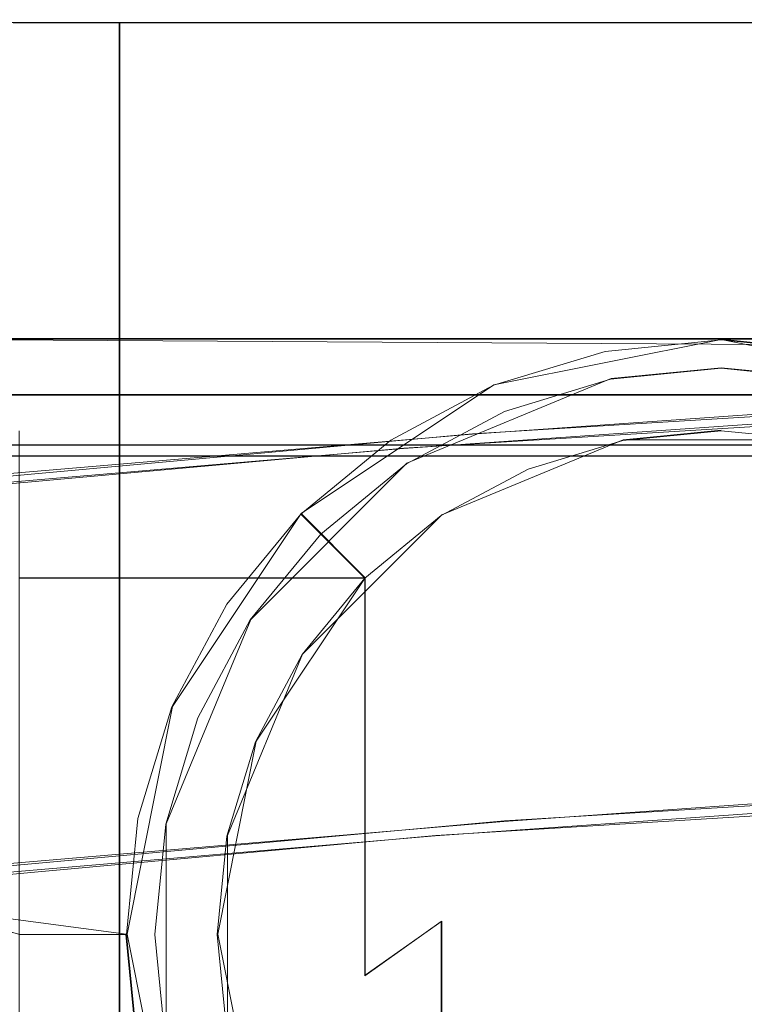
# Model space of a CAD drawing. Extents: x -125 to 125, y -434 to 0.
# Drawn here: x -15 to 1, y -52 to -30 of the extents above; entities that cross this region are included whole.
import ezdxf

# ---------------------------------------------------------------- set-up
doc = ezdxf.new("R2010")
doc.units = 0
doc.header["$LTSCALE"] = 500
doc.header["$MEASUREMENT"] = 0
for name, color, linetype in [('DWXOUTLINES', 7, 'Continuous'), ('FERRO_CHROM', 7, 'Continuous'), ('FERRO_WAZ', 7, 'Continuous')]:
    doc.layers.add(name, color=color, linetype=linetype)

msp = doc.modelspace()

# ---------------------------------------------------------------- linework, layer by layer
at = {"layer": 'DWXOUTLINES', "color": 0, "lineweight": 0}
for p, q in [((-17.16, -30.09, 252.71), (-13.13, -30.09, 258.74)), ((-17.16, -30.09, -261.06), (-13.13, -30.09, -255.03)), ((-13.13, -30.09, -281.32), (-17.16, -30.09, -275.29)), ((-10.32, -30.09, 230.14), (-15.44, -30.09, 235.27)), ((-10.32, -30.09, 261.05), (-13.13, -30.09, 258.74)), ((-13.13, -65.38, 258.74), (-13.13, -30.09, 258.74)), ((-13.13, -65.38, 232.46), (-13.13, -30.09, 232.46)), ((-10.32, -30.09, -252.72), (-13.13, -30.09, -255.03)), ((-13.13, -65.38, -255.03), (-13.13, -30.09, -255.03)), ((-10.32, -30.09, -283.63), (-13.13, -30.09, -281.32)), ((-13.13, -65.38, -281.32), (-13.13, -30.09, -281.32)), ((-10.32, -30.09, 230.14), (-3.62, -30.09, 227.37)), ((-10.32, -30.09, 261.05), (-3.62, -30.09, 263.83)), ((-10.32, -30.09, -283.63), (-3.62, -30.09, -286.4)), ((-10.32, -30.09, -252.72), (-3.62, -30.09, -249.94)), ((-3.62, -30.09, 227.37), (3.63, -30.09, 227.37)), ((-3.62, -30.09, 263.83), (3.63, -30.09, 263.83)), ((-3.62, -30.09, -286.4), (3.63, -30.09, -286.4)), ((-3.62, -30.09, -249.94), (3.63, -30.09, -249.94)), ((117.13, -36.99, -186.96), (-116.86, -36.99, -186.96)), ((117.13, -36.99, -179.96), (-116.86, -36.99, -179.96)), ((-19.7, -36.99, -186.96), (21.17, -37.24, -186.96)), ((-19.7, -36.99, -204.96), (21.17, -37.24, -204.96)), ((-4.96, -38, -541.78), (0, -37.01, -541.78)), ((-4.96, -38, -554.31), (0, -37.01, -554.31)), ((4.97, -38, -554.31), (0, -37.01, -554.31)), ((-5.43, -39.07, -742.15), (20.7, -37.46, -744.67)), ((-6.93, -39.38, -750.5), (20.49, -37.7, -753.15)), ((-2.4, -37.86, -494.99), (0, -37.63, -494.99)), ((0, -37.63, -511.12), (2.41, -37.86, -511.12)), ((-9.17, -40.81, -541.78), (-4.96, -38, -541.78)), ((-4.96, -38, -554.31), (-9.17, -40.81, -554.31)), ((-6.86, -39.71, -494.99), (-2.4, -37.86, -494.99)), ((-24.61, -38.21, -11.77), (18.09, -38.21, -11.77)), ((-24.61, -38.21, 11.78), (18.09, -38.21, 11.78)), ((-28.1, -41.13, -735.75), (-5.43, -39.07, -742.15)), ((-2.14, -39.2, -541.78), (0, -38.99, -541.78)), ((-116.55, -39.31, -179.96), (116.83, -39.31, -179.96)), ((-2.14, -39.2, -494.99), (-6.1, -40.84, -494.99)), ((-2.14, -39.2, -511.12), (-6.1, -40.84, -511.12)), ((-2.14, -39.2, -541.78), (-6.1, -40.84, -541.78)), ((-2.14, -39.2, -494.99), (2.15, -39.2, -494.99)), ((-2.14, -39.2, -511.12), (2.15, -39.2, -511.12)), ((116.8, -39.55, -181.28), (-116.52, -39.55, -181.28)), ((-31.24, -41.59, -743.62), (-6.93, -39.38, -750.5)), ((-6.86, -39.71, -494.99), (-10.27, -43.12, -494.99)), ((-9.17, -40.81, -541.78), (-11.98, -45.02, -541.78)), ((-9.17, -40.81, -554.31), (-11.98, -45.02, -554.31)), ((-9.17, -40.81, -541.78), (-7.77, -42.21, -541.78)), ((-9.17, -40.81, -554.31), (-9.17, -40.81, -541.78)), ((-6.1, -40.84, -494.99), (-9.14, -43.88, -494.99)), ((-6.1, -40.84, -511.12), (-9.14, -43.88, -511.12)), ((-6.1, -40.84, -541.78), (-9.14, -43.88, -541.78)), ((-8.73, -41.25, -494.99), (-7.77, -42.21, -494.99)), ((-8.73, -41.25, -511.12), (-8.73, -41.25, -494.99)), ((-7.77, -42.21, -511.12), (-8.73, -41.25, -511.12)), ((-15.32, -42.21, -534.23), (-7.77, -42.21, -534.23)), ((-15.32, -42.21, -518.67), (-7.77, -42.21, -518.67)), ((-7.77, -42.21, -534.23), (-10.15, -45.78, -536.62)), ((-7.77, -42.21, -518.67), (-10.15, -45.78, -516.29)), ((-7.77, -42.21, -494.99), (-7.77, -42.21, 435)), ((-7.77, -43.39, 445.16), (-7.77, -42.21, 435)), ((-7.77, -42.21, -518.67), (-7.77, -42.21, -511.12)), ((-7.77, -42.21, -541.78), (-7.77, -42.21, -534.23)), ((-12.12, -47.58, -494.99), (-10.27, -43.12, -494.99)), ((-7.77, -46.31, 454.95), (-7.77, -43.39, 445.16)), ((-9.14, -43.88, -494.99), (-10.78, -47.84, -494.99)), ((-9.14, -43.88, -541.78), (-10.78, -47.84, -541.78)), ((-9.14, -43.88, -511.12), (-10.78, -47.84, -511.12)), ((-12.97, -49.99, -541.78), (-11.98, -45.02, -541.78)), ((-11.98, -45.02, -554.31), (-12.97, -49.99, -554.31)), ((-10.99, -49.99, -537.45), (-10.15, -45.78, -536.62)), ((-10.99, -49.99, -515.45), (-10.15, -45.78, -516.29)), ((-4.73, -47.52, -741.96), (21.08, -45.94, -744.45)), ((-6.23, -47.84, -750.3), (20.86, -46.17, -752.93)), ((-7.77, -50.89, 464.1), (-7.77, -46.31, 454.95)), ((-27.19, -49.56, -735.62), (-4.73, -47.52, -741.96)), ((-12.12, -47.58, -494.99), (-12.12, -52.4, -494.99)), ((-30.34, -50.03, -743.48), (-6.23, -47.84, -750.3)), ((-10.78, -47.84, -494.99), (-10.78, -52.14, -494.99)), ((-10.78, -52.14, -541.78), (-10.78, -47.84, -541.78)), ((-10.78, -47.84, -511.12), (-10.78, -52.14, -511.12)), ((-17.5, -49.4, -186.96), (-12.99, -49.99, -186.96)), ((-17.5, -49.4, -204.96), (-12.99, -49.99, -204.96)), ((-6.1, -49.71, 464.78), (-7.77, -50.89, 464.1)), ((-6.1, -55.94, 473.18), (-6.1, -49.71, 464.78)), ((-12.99, -49.99, -186.96), (-12.74, -52.53, -186.96)), ((-12.99, -49.99, -204.96), (-12.74, -52.53, -204.96)), ((-12.99, -49.99, -204.96), (-12.99, -49.99, -186.96)), ((-11.98, -54.96, -541.78), (-12.97, -49.99, -541.78)), ((-12.97, -49.99, -554.31), (-11.98, -54.96, -554.31)), ((-10.99, -49.99, -537.45), (-10.15, -54.2, -536.62)), ((-10.99, -49.99, -515.45), (-10.15, -54.2, -516.29))]:
    msp.add_line(p, q, dxfattribs=at)
at = {"layer": 'FERRO_CHROM', "lineweight": 0}
for points, invisible_edges in [([(-14.433, -29.963, 260.031), (-16.971, -29.963, 256.938), (-16.553, -30.097, 256.659), (-14.077, -30.097, 259.676)], 15), ([(-16.971, -29.963, 234.259), (-14.433, -29.963, 231.166), (-14.077, -30.097, 231.521), (-16.553, -30.097, 234.538)], 15), ([(-14.433, -29.963, -253.75), (-16.971, -29.963, -256.843), (-16.553, -30.097, -257.122), (-14.077, -30.097, -254.105)], 15), ([(-16.971, -29.963, -279.522), (-14.433, -29.963, -282.615), (-14.077, -30.097, -282.26), (-16.553, -30.097, -279.243)], 15), ([(-11.34, -29.963, 262.57), (-14.433, -29.963, 260.031), (-14.077, -30.097, 259.676), (-11.061, -30.097, 262.152)], 15), ([(-14.433, -29.963, 231.166), (-11.34, -29.963, 228.627), (-11.061, -30.097, 229.045), (-14.077, -30.097, 231.521)], 15), ([(-11.34, -29.963, -251.211), (-14.433, -29.963, -253.75), (-14.077, -30.097, -254.105), (-11.061, -30.097, -251.629)], 15), ([(-14.433, -29.963, -282.615), (-11.34, -29.963, -285.153), (-11.061, -30.097, -284.736), (-14.077, -30.097, -282.26)], 15), ([(-7.811, -29.963, 264.456), (-11.34, -29.963, 262.57), (-11.061, -30.097, 262.152), (-7.619, -30.097, 263.992)], 15), ([(-11.34, -29.963, 228.627), (-7.811, -29.963, 226.741), (-7.619, -30.097, 227.206), (-11.061, -30.097, 229.045)], 15), ([(-7.811, -29.963, -249.325), (-11.34, -29.963, -251.211), (-11.061, -30.097, -251.629), (-7.619, -30.097, -249.789)], 15), ([(-11.34, -29.963, -285.153), (-7.811, -29.963, -287.039), (-7.619, -30.097, -286.575), (-11.061, -30.097, -284.736)], 15), ([(-3.982, -29.963, 265.617), (-7.811, -29.963, 264.456), (-7.619, -30.097, 263.992), (-3.884, -30.097, 265.125)], 15), ([(-7.811, -29.963, 226.741), (-3.982, -29.963, 225.58), (-3.884, -30.097, 226.073), (-7.619, -30.097, 227.206)], 15), ([(-3.982, -29.963, -248.163), (-7.811, -29.963, -249.325), (-7.619, -30.097, -249.789), (-3.884, -30.097, -248.656)], 15), ([(-7.811, -29.963, -287.039), (-3.982, -29.963, -288.201), (-3.884, -30.097, -287.708), (-7.619, -30.097, -286.575)], 15), ([(0, -29.963, 266.01), (-3.982, -29.963, 265.617), (-3.884, -30.097, 265.125), (0, -30.097, 265.507)], 15), ([(-3.982, -29.963, 225.58), (0, -29.963, 225.188), (0, -30.097, 225.69), (-3.884, -30.097, 226.073)], 15), ([(0, -29.963, -247.771), (-3.982, -29.963, -248.163), (-3.884, -30.097, -248.656), (0, -30.097, -248.274)], 15), ([(-3.982, -29.963, -288.201), (0, -29.963, -288.593), (0, -30.097, -288.091), (-3.884, -30.097, -287.708)], 15), ([(0, -29.963, 225.188), (3.982, -29.963, 225.58), (3.884, -30.097, 226.073), (0, -30.097, 225.69)], 15), ([(3.982, -29.963, 265.617), (0, -29.963, 266.01), (0, -30.097, 265.507), (3.884, -30.097, 265.125)], 15), ([(0, -29.963, -288.593), (3.982, -29.963, -288.201), (3.884, -30.097, -287.708), (0, -30.097, -288.091)], 15), ([(3.982, -29.963, -248.163), (0, -29.963, -247.771), (0, -30.097, -248.274), (3.884, -30.097, -248.656)], 15), ([(-15.454, -30.097, 255.925), (-13.143, -30.097, 258.741), (-14.077, -30.097, 259.676), (-16.553, -30.097, 256.659)], 14), ([(-13.143, -30.097, 232.456), (-15.454, -30.097, 235.272), (-16.553, -30.097, 234.538), (-14.077, -30.097, 231.521)], 14), ([(-15.454, -30.097, -257.856), (-13.143, -30.097, -255.039), (-14.077, -30.097, -254.105), (-16.553, -30.097, -257.122)], 14), ([(-13.143, -30.097, -281.325), (-15.454, -30.097, -278.509), (-16.553, -30.097, -279.243), (-14.077, -30.097, -282.26)], 14), ([(-15.454, -30.097, 235.272), (-13.143, -30.097, 232.456), (-13.143, -65.389, 232.456), (-15.454, -65.389, 235.272)], 13), ([(-13.143, -30.097, 258.741), (-15.454, -30.097, 255.925), (-15.454, -65.389, 255.925), (-13.143, -65.389, 258.741)], 15), ([(-15.454, -30.097, -278.509), (-13.143, -30.097, -281.325), (-13.143, -65.389, -281.325), (-15.454, -65.389, -278.509)], 13), ([(-13.143, -30.097, -255.039), (-15.454, -30.097, -257.856), (-15.454, -65.389, -257.856), (-13.143, -65.389, -255.039)], 15), ([(-10.326, -30.097, 230.144), (-13.143, -30.097, 232.456), (-14.077, -30.097, 231.521), (-11.061, -30.097, 229.045)], 14), ([(-13.143, -30.097, 258.741), (-10.326, -30.097, 261.053), (-11.061, -30.097, 262.152), (-14.077, -30.097, 259.676)], 14), ([(-10.326, -30.097, -283.637), (-13.143, -30.097, -281.325), (-14.077, -30.097, -282.26), (-11.061, -30.097, -284.736)], 14), ([(-13.143, -30.097, -255.039), (-10.326, -30.097, -252.728), (-11.061, -30.097, -251.629), (-14.077, -30.097, -254.105)], 14), ([(-13.143, -30.097, 232.456), (-10.326, -30.097, 230.144), (-10.326, -65.389, 230.144), (-13.143, -65.389, 232.456)], 15), ([(-10.326, -30.097, 261.053), (-13.143, -30.097, 258.741), (-13.143, -65.389, 258.741), (-10.326, -65.389, 261.053)], 13), ([(-13.143, -30.097, -281.325), (-10.326, -30.097, -283.637), (-10.326, -65.389, -283.637), (-13.143, -65.389, -281.325)], 15), ([(-10.326, -30.097, -252.728), (-13.143, -30.097, -255.039), (-13.143, -65.389, -255.039), (-10.326, -65.389, -252.728)], 13), ([(-7.113, -30.097, 228.427), (-10.326, -30.097, 230.144), (-11.061, -30.097, 229.045), (-7.619, -30.097, 227.206)], 14), ([(-10.326, -30.097, 261.053), (-7.113, -30.097, 262.771), (-7.619, -30.097, 263.992), (-11.061, -30.097, 262.152)], 14), ([(-7.113, -30.097, -285.354), (-10.326, -30.097, -283.637), (-11.061, -30.097, -284.736), (-7.619, -30.097, -286.575)], 14), ([(-10.326, -30.097, -252.728), (-7.113, -30.097, -251.01), (-7.619, -30.097, -249.789), (-11.061, -30.097, -251.629)], 14), ([(-10.326, -30.097, 230.144), (-7.113, -30.097, 228.427), (-7.113, -65.389, 228.427), (-10.326, -65.389, 230.144)], 15), ([(-7.113, -30.097, 262.771), (-10.326, -30.097, 261.053), (-10.326, -65.389, 261.053), (-7.113, -65.389, 262.771)], 15), ([(-10.326, -30.097, -283.637), (-7.113, -30.097, -285.354), (-7.113, -65.389, -285.354), (-10.326, -65.389, -283.637)], 15), ([(-7.113, -30.097, -251.01), (-10.326, -30.097, -252.728), (-10.326, -65.389, -252.728), (-7.113, -65.389, -251.01)], 15), ([(-3.626, -30.097, 227.369), (-7.113, -30.097, 228.427), (-7.619, -30.097, 227.206), (-3.884, -30.097, 226.073)], 14), ([(-7.113, -30.097, 262.771), (-3.626, -30.097, 263.828), (-3.884, -30.097, 265.125), (-7.619, -30.097, 263.992)], 14), ([(-3.626, -30.097, -286.412), (-7.113, -30.097, -285.354), (-7.619, -30.097, -286.575), (-3.884, -30.097, -287.708)], 14), ([(-7.113, -30.097, -251.01), (-3.626, -30.097, -249.952), (-3.884, -30.097, -248.656), (-7.619, -30.097, -249.789)], 14), ([(-7.113, -30.097, 228.427), (-3.626, -30.097, 227.369), (-3.626, -65.389, 227.369), (-7.113, -65.389, 228.427)], 15), ([(-3.626, -30.097, 263.828), (-7.113, -30.097, 262.771), (-7.113, -65.389, 262.771), (-3.626, -65.389, 263.828)], 15), ([(-7.113, -30.097, -285.354), (-3.626, -30.097, -286.412), (-3.626, -65.389, -286.412), (-7.113, -65.389, -285.354)], 15), ([(-3.626, -30.097, -249.952), (-7.113, -30.097, -251.01), (-7.113, -65.389, -251.01), (-3.626, -65.389, -249.952)], 15), ([(0, -30.097, 227.012), (-3.626, -30.097, 227.369), (-3.884, -30.097, 226.073), (0, -30.097, 225.69)], 14), ([(-3.626, -30.097, 263.828), (0, -30.097, 264.185), (0, -30.097, 265.507), (-3.884, -30.097, 265.125)], 14), ([(0, -30.097, -286.769), (-3.626, -30.097, -286.412), (-3.884, -30.097, -287.708), (0, -30.097, -288.091)], 14), ([(-3.626, -30.097, -249.952), (0, -30.097, -249.595), (0, -30.097, -248.274), (-3.884, -30.097, -248.656)], 14), ([(-3.626, -30.097, 227.369), (0, -30.097, 227.012), (0, -65.389, 227.012), (-3.626, -65.389, 227.369)], 15), ([(0, -30.097, 264.185), (-3.626, -30.097, 263.828), (-3.626, -65.389, 263.828), (0, -65.389, 264.185)], 15), ([(-3.626, -30.097, -286.412), (0, -30.097, -286.769), (0, -65.389, -286.769), (-3.626, -65.389, -286.412)], 15), ([(0, -30.097, -249.595), (-3.626, -30.097, -249.952), (-3.626, -65.389, -249.952), (0, -65.389, -249.595)], 15), ([(3.626, -30.097, 227.369), (0, -30.097, 227.012), (0, -30.097, 225.69), (3.884, -30.097, 226.073)], 14), ([(0, -30.097, 264.185), (3.626, -30.097, 263.828), (3.884, -30.097, 265.125), (0, -30.097, 265.507)], 14), ([(0, -30.097, 227.012), (3.626, -30.097, 227.369), (3.626, -65.389, 227.369), (0, -65.389, 227.012)], 15), ([(3.626, -30.097, 263.828), (0, -30.097, 264.185), (0, -65.389, 264.185), (3.626, -65.389, 263.828)], 15), ([(3.626, -30.097, -286.412), (0, -30.097, -286.769), (0, -30.097, -288.091), (3.884, -30.097, -287.708)], 14), ([(0, -30.097, -249.595), (3.626, -30.097, -249.952), (3.884, -30.097, -248.656), (0, -30.097, -248.274)], 14), ([(0, -30.097, -286.769), (3.626, -30.097, -286.412), (3.626, -65.389, -286.412), (0, -65.389, -286.769)], 15), ([(3.626, -30.097, -249.952), (0, -30.097, -249.595), (0, -65.389, -249.595), (3.626, -65.389, -249.952)], 15), ([(-24.624, -33.346, 0), (18.093, -33.346, 0), (18.093, -33.666, -3.249), (-24.624, -33.666, -3.249)], 5), ([(-24.624, -33.666, 3.249), (18.093, -33.666, 3.249), (18.093, -33.346, 0), (-24.624, -33.346, 0)], 5), ([(-24.624, -33.666, -3.249), (18.093, -33.666, -3.249), (18.093, -34.613, -6.373), (-24.624, -34.613, -6.373)], 5), ([(-24.624, -34.613, 6.373), (18.093, -34.613, 6.373), (18.093, -33.666, 3.249), (-24.624, -33.666, 3.249)], 5), ([(-24.624, -34.613, -6.373), (18.093, -34.613, -6.373), (18.093, -36.152, -9.253), (-24.624, -36.152, -9.253)], 5), ([(-24.624, -36.152, 9.253), (18.093, -36.152, 9.253), (18.093, -34.613, 6.373), (-24.624, -34.613, 6.373)], 5), ([(-24.624, -36.152, -9.253), (18.093, -36.152, -9.253), (18.093, -38.224, -11.776), (-24.624, -38.224, -11.777)], 1), ([(-24.624, -38.224, 11.776), (18.093, -38.224, 11.776), (18.093, -36.152, 9.253), (-24.624, -36.152, 9.253)], 5), ([(125.133, -45.005, -186.967), (-124.867, -124.005, -186.967), (-116.867, -37.005, -186.967), (125.133, -45.005, -186.967)], 15), ([(-116.867, -37.005, -186.967), (-116.867, -37.005, -179.967), (117.133, -37.005, -179.967), (117.133, -37.005, -186.967)], 5), ([(121.133, -38.076, -186.967), (-116.867, -37.005, -186.967), (117.133, -37.005, -186.967), (121.133, -38.076, -186.967)], 15), ([(125.133, -45.005, -186.967), (-116.867, -37.005, -186.967), (121.133, -38.076, -186.967), (125.133, -45.005, -186.967)], 15), ([(-116.562, -39.318, -179.967), (116.829, -39.318, -179.967), (117.133, -37.005, -179.967), (-116.867, -37.005, -179.967)], 14), ([(0, -37.005, -204.971), (-2.535, -37.254, -204.971), (-19.707, -37.578, -204.971), (-19.707, -37.005, -204.971)], 3), ([(-2.535, -37.254, -186.967), (0, -37.005, -186.967), (-19.707, -37.005, -186.967), (-19.707, -37.578, -186.967)], 13), ([(0, -37.005, -186.967), (0, -37.005, -204.971), (-19.707, -37.005, -204.971), (-19.707, -37.005, -186.967)], 15), ([(-4.973, -37.994, -186.967), (0, -37.005, -186.967), (-2.535, -37.254, -186.967), (-4.973, -37.994, -186.967)], 15), ([(-4.973, -37.994, -186.967), (4.973, -37.994, -186.967), (0, -37.005, -186.967), (-4.973, -37.994, -186.967)], 15), ([(2.535, -37.254, -204.971), (-2.535, -37.254, -204.971), (0, -37.005, -204.971), (2.535, -37.254, -204.971)], 15), ([(-2.146, -39.211, -541.792), (0, -39, -541.792), (0, -37.019, -541.792), (-2.532, -37.268, -541.792)], 11), ([(2.533, -37.268, -554.316), (-2.532, -37.268, -554.316), (0, -37.019, -554.316), (2.533, -37.268, -554.316)], 9), ([(-2.532, -37.268, -541.792), (0, -37.019, -541.792), (0, -37.019, -554.316), (-2.532, -37.268, -554.316)], 15), ([(0, -37.005, -204.971), (0, -37.005, -186.967), (2.535, -37.254, -186.967), (2.535, -37.254, -204.971)], 5), ([(0, -37.005, -186.967), (4.973, -37.994, -186.967), (2.535, -37.254, -186.967), (0, -37.005, -186.967)], 15), ([(0, -39, -541.792), (2.146, -39.211, -541.792), (2.533, -37.268, -541.792), (0, -37.019, -541.792)], 15), ([(0, -37.019, -541.792), (2.533, -37.268, -541.792), (2.533, -37.268, -554.316), (0, -37.019, -554.316)], 15), ([(-4.973, -37.994, -186.967), (-2.535, -37.254, -186.967), (-19.707, -37.578, -186.967), (-19.707, -38.028, -186.967)], 11), ([(-2.535, -37.254, -204.971), (-4.973, -37.994, -204.971), (-19.707, -38.028, -204.971), (-19.707, -37.578, -204.971)], 15), ([(-2.535, -37.254, -204.971), (-12.746, -52.535, -204.971), (-10.805, -42.78, -204.971), (-2.535, -37.254, -204.971)], 15), ([(-2.535, -37.254, -204.971), (2.535, -62.746, -204.971), (-12.746, -52.535, -204.971), (-2.535, -37.254, -204.971)], 15), ([(-2.532, -37.268, -554.316), (-12.732, -52.533, -554.316), (-10.793, -42.788, -554.316), (-2.532, -37.268, -554.316)], 15), ([(-2.532, -37.268, -554.316), (2.533, -62.732, -554.316), (-12.732, -52.533, -554.316), (-2.532, -37.268, -554.316)], 15), ([(-2.535, -37.254, -204.971), (-10.805, -42.78, -204.971), (-7.22, -39.195, -204.971), (-2.535, -37.254, -204.971)], 15), ([(-2.532, -37.268, -554.316), (-10.793, -42.788, -554.316), (-7.212, -39.206, -554.316), (-2.532, -37.268, -554.316)], 15), ([(-2.535, -37.254, -204.971), (-7.22, -39.195, -204.971), (-4.973, -37.994, -204.971), (-2.535, -37.254, -204.971)], 15), ([(-2.532, -37.268, -554.316), (-7.212, -39.206, -554.316), (-4.968, -38.007, -554.316), (-2.532, -37.268, -554.316)], 9), ([(-4.209, -39.837, -541.792), (-2.146, -39.211, -541.792), (-2.532, -37.268, -541.792), (-4.968, -38.007, -541.792)], 11), ([(-4.968, -38.007, -541.792), (-2.532, -37.268, -541.792), (-2.532, -37.268, -554.316), (-4.968, -38.007, -554.316)], 15), ([(7.22, -39.195, -204.971), (-2.535, -37.254, -204.971), (2.535, -37.254, -204.971), (7.22, -39.195, -204.971)], 15), ([(12.746, -47.465, -204.971), (-2.535, -37.254, -204.971), (7.22, -39.195, -204.971), (12.746, -47.465, -204.971)], 15), ([(2.535, -62.746, -204.971), (-2.535, -37.254, -204.971), (12.746, -47.465, -204.971), (2.535, -62.746, -204.971)], 15), ([(7.212, -39.206, -554.316), (-2.532, -37.268, -554.316), (2.533, -37.268, -554.316), (7.212, -39.206, -554.316)], 15), ([(12.732, -47.467, -554.316), (-2.532, -37.268, -554.316), (7.212, -39.206, -554.316), (12.732, -47.467, -554.316)], 15), ([(2.533, -62.732, -554.316), (-2.532, -37.268, -554.316), (12.732, -47.467, -554.316), (2.533, -62.732, -554.316)], 15), ([(-2.146, -39.211, -495), (0, -39, -495), (0, -37.637, -495), (-2.412, -37.875, -495)], 11), ([(-2.412, -37.875, -495), (0, -37.637, -495), (0, -37.637, -511.134), (-2.412, -37.875, -511.134)], 15), ([(0, -39, -511.134), (-2.146, -39.211, -511.134), (-2.412, -37.875, -511.134), (0, -37.637, -511.134)], 14), ([(0, -39, -495), (2.146, -39.211, -495), (2.412, -37.875, -495), (0, -37.637, -495)], 15), ([(0, -37.637, -495), (2.412, -37.875, -495), (2.412, -37.875, -511.134), (0, -37.637, -511.134)], 11), ([(2.146, -39.211, -511.134), (0, -39, -511.134), (0, -37.637, -511.134), (2.412, -37.875, -511.134)], 14), ([(-4.973, -37.994, -204.971), (-7.22, -39.195, -204.971), (-19.707, -38.758, -204.971), (-19.707, -38.028, -204.971)], 15), ([(-7.22, -39.195, -186.967), (-4.973, -37.994, -186.967), (-19.707, -38.028, -186.967), (-19.707, -38.758, -186.967)], 15), ([(-12.006, -45.027, -186.967), (-4.973, -37.994, -186.967), (-9.189, -40.811, -186.967), (-12.006, -45.027, -186.967)], 15), ([(-12.006, -45.027, -186.967), (4.973, -37.994, -186.967), (-4.973, -37.994, -186.967), (-12.006, -45.027, -186.967)], 15), ([(-4.973, -62.006, -186.967), (4.973, -37.994, -186.967), (-12.006, -45.027, -186.967), (-4.973, -62.006, -186.967)], 15), ([(-9.189, -40.811, -186.967), (-4.973, -37.994, -186.967), (-7.22, -39.195, -186.967), (-9.189, -40.811, -186.967)], 15), ([(-6.111, -40.854, -541.792), (-4.209, -39.837, -541.792), (-4.968, -38.007, -541.792), (-7.212, -39.206, -541.792)], 11), ([(-7.212, -39.206, -541.792), (-4.968, -38.007, -541.792), (-4.968, -38.007, -554.316), (-7.212, -39.206, -554.316)], 15), ([(4.973, -37.994, -186.967), (-4.973, -62.006, -186.967), (12.006, -54.973, -186.967), (4.973, -37.994, -186.967)], 15), ([(-4.21, -39.837, -495), (-2.146, -39.211, -495), (-2.412, -37.875, -495), (-4.731, -38.578, -495)], 11), ([(-4.731, -38.578, -495), (-2.412, -37.875, -495), (-2.412, -37.875, -511.134), (-4.731, -38.578, -511.134)], 15), ([(-2.146, -39.211, -511.134), (-4.209, -39.837, -511.134), (-4.731, -38.578, -511.134), (-2.412, -37.875, -511.134)], 14), ([(-24.624, -38.224, -11.777), (18.093, -38.224, -11.776), (18.093, -40.747, -13.848), (-24.624, -40.747, -13.848)], 5), ([(-24.624, -40.747, 13.848), (18.093, -40.747, 13.848), (18.093, -38.224, 11.776), (-24.624, -38.224, 11.776)], 1), ([(-6.111, -40.854, -495), (-4.21, -39.837, -495), (-4.731, -38.578, -495), (-6.868, -39.721, -495)], 11), ([(-6.868, -39.721, -495), (-4.731, -38.578, -495), (-4.731, -38.578, -511.134), (-6.868, -39.721, -511.134)], 15), ([(-4.209, -39.837, -511.134), (-6.111, -40.854, -511.134), (-6.868, -39.721, -511.134), (-4.731, -38.578, -511.134)], 14), ([(-9.189, -40.811, -186.967), (-7.22, -39.195, -186.967), (-19.707, -38.758, -186.967), (-19.707, -39.74, -186.967)], 11), ([(-7.22, -39.195, -204.971), (-9.189, -40.811, -204.971), (-19.707, -39.74, -204.971), (-19.707, -38.758, -204.971)], 11), ([(0, -39, -526.463), (-2.146, -39.211, -528.609), (-15.329, -39.211, -528.609), (-15.329, -39, -526.463)], 15), ([(-2.146, -39.211, -524.317), (0, -39, -526.463), (-15.329, -39, -526.463), (-15.329, -39.211, -524.317)], 11), ([(-2.146, -39.211, -495), (-2.146, -39.211, 435), (0, -39, 435), (0, -39, -495)], 7), ([(0, -39, 435), (-2.146, -39.211, 435), (-2.146, -40.434, 445.679), (0, -40.226, 445.716)], 15), ([(-2.146, -39.211, -528.609), (0, -39, -526.463), (0, -39, -541.792), (-2.146, -39.211, -541.792)], 11), ([(-2.146, -39.211, -511.134), (0, -39, -511.134), (0, -39, -526.463), (-2.146, -39.211, -524.317)], 15), ([(0, -39, -495), (0, -39, 435), (2.146, -39.211, 435), (2.146, -39.211, -495)], 7), ([(2.146, -39.211, 435), (0, -39, 435), (0, -40.226, 445.716), (2.146, -40.434, 445.679)], 15), ([(0, -39, -526.463), (2.146, -39.211, -528.609), (2.146, -39.211, -541.792), (0, -39, -541.792)], 15), ([(0, -39, -511.134), (2.146, -39.211, -511.134), (2.146, -39.211, -524.317), (0, -39, -526.463)], 15), ([(15.329, -39.211, -524.317), (15.329, -39, -526.463), (0, -39, -526.463), (2.146, -39.211, -524.317)], 15), ([(15.329, -39, -526.463), (15.329, -39.211, -528.609), (2.146, -39.211, -528.609), (0, -39, -526.463)], 14), ([(116.829, -39.318, -179.967), (-116.562, -39.318, -179.967), (-116.562, -39.318, -180.393), (116.829, -39.318, -180.393)], 15), ([(116.829, -39.318, -180.393), (-116.562, -39.318, -180.393), (-116.531, -39.557, -181.285), (116.797, -39.557, -181.285)], 11), ([(-2.146, -39.211, -528.609), (-4.21, -39.837, -530.672), (-15.329, -39.837, -530.672), (-15.329, -39.211, -528.609)], 15), ([(-4.21, -39.837, -522.253), (-2.146, -39.211, -524.317), (-15.329, -39.211, -524.317), (-15.329, -39.837, -522.253)], 11), ([(-7.22, -39.195, -204.971), (-10.805, -42.78, -204.971), (-9.189, -40.811, -204.971), (-7.22, -39.195, -204.971)], 15), ([(-7.212, -39.206, -554.316), (-10.793, -42.788, -554.316), (-9.179, -40.821, -554.316), (-7.212, -39.206, -554.316)], 9), ([(-7.778, -42.222, -541.792), (-6.111, -40.854, -541.792), (-7.212, -39.206, -541.792), (-9.179, -40.821, -541.792)], 3), ([(-9.179, -40.821, -541.792), (-7.212, -39.206, -541.792), (-7.212, -39.206, -554.316), (-9.179, -40.821, -554.316)], 15), ([(-4.21, -39.837, -495), (-4.21, -39.837, 435), (-2.146, -39.211, 435), (-2.146, -39.211, -495)], 7), ([(-2.146, -39.211, 435), (-4.21, -39.837, 435), (-4.21, -41.051, 445.571), (-2.146, -40.434, 445.679)], 15), ([(-4.21, -39.837, -530.672), (-2.146, -39.211, -528.609), (-2.146, -39.211, -541.792), (-4.209, -39.837, -541.792)], 11), ([(-4.209, -39.837, -511.134), (-2.146, -39.211, -511.134), (-2.146, -39.211, -524.317), (-4.21, -39.837, -522.253)], 15), ([(116.797, -39.557, -181.285), (-116.531, -39.557, -181.285), (-116.445, -40.21, -181.939), (116.711, -40.21, -181.939)], 15), ([(-9.189, -40.811, -204.971), (-10.805, -42.78, -204.971), (-19.707, -40.938, -204.971), (-19.707, -39.74, -204.971)], 15), ([(-10.805, -42.78, -186.967), (-9.189, -40.811, -186.967), (-19.707, -39.74, -186.967), (-19.707, -40.938, -186.967)], 15), ([(-7.778, -42.222, -495), (-6.111, -40.854, -495), (-6.868, -39.721, -495), (-8.742, -41.258, -495)], 11), ([(-8.742, -41.258, -495), (-6.868, -39.721, -495), (-6.868, -39.721, -511.134), (-8.742, -41.258, -511.134)], 7), ([(-6.111, -40.854, -511.134), (-7.778, -42.222, -511.134), (-8.742, -41.258, -511.134), (-6.868, -39.721, -511.134)], 14), ([(-4.21, -39.837, -530.672), (-6.111, -40.854, -532.574), (-15.329, -40.854, -532.574), (-15.329, -39.837, -530.672)], 15), ([(-6.111, -40.854, -520.351), (-4.21, -39.837, -522.253), (-15.329, -39.837, -522.253), (-15.329, -40.854, -520.351)], 11), ([(-6.111, -40.854, -495), (-6.111, -40.854, 435), (-4.21, -39.837, 435), (-4.21, -39.837, -495)], 7), ([(-4.21, -39.837, 435), (-6.111, -40.854, 435), (-6.111, -42.052, 445.394), (-4.21, -41.051, 445.571)], 15), ([(-6.111, -40.854, -532.574), (-4.21, -39.837, -530.672), (-4.209, -39.837, -541.792), (-6.111, -40.854, -541.792)], 11), ([(-6.111, -40.854, -511.134), (-4.209, -39.837, -511.134), (-4.21, -39.837, -522.253), (-6.111, -40.854, -520.351)], 15), ([(116.711, -40.21, -181.939), (-116.445, -40.21, -181.939), (-116.327, -41.102, -182.178), (116.594, -41.102, -182.178)], 15), ([(0, -40.226, 445.716), (-2.146, -40.434, 445.679), (-2.146, -43.493, 455.984), (0, -43.295, 456.057)], 15), ([(2.146, -40.434, 445.679), (0, -40.226, 445.716), (0, -43.295, 456.057), (2.146, -43.493, 455.984)], 15), ([(-2.146, -40.434, 445.679), (-4.21, -41.051, 445.571), (-4.21, -44.082, 455.77), (-2.146, -43.493, 455.984)], 15), ([(-24.624, -40.747, -13.848), (18.093, -40.747, -13.848), (18.093, -43.627, -15.387), (-24.624, -43.627, -15.387)], 5), ([(-24.624, -43.627, 15.387), (18.093, -43.627, 15.387), (18.093, -40.747, 13.848), (-24.624, -40.747, 13.848)], 5), ([(-12.006, -45.027, -186.967), (-9.189, -40.811, -186.967), (-10.805, -42.78, -186.967), (-12.006, -45.027, -186.967)], 15), ([(-9.146, -43.889, -541.792), (-7.778, -42.222, -541.792), (-9.179, -40.821, -541.792), (-10.793, -42.788, -541.792)], 11), ([(-10.793, -42.788, -541.792), (-9.179, -40.821, -541.792), (-9.179, -40.821, -554.316), (-10.793, -42.788, -554.316)], 13), ([(-12.006, -45.027, -186.967), (-10.805, -42.78, -186.967), (-19.707, -40.938, -186.967), (-19.707, -42.304, -186.967)], 11), ([(-10.805, -42.78, -204.971), (-12.006, -45.027, -204.971), (-19.707, -42.304, -204.971), (-19.707, -40.938, -204.971)], 11), ([(-7.778, -42.222, -518.684), (-6.111, -40.854, -520.351), (-15.329, -40.854, -520.351), (-15.329, -42.222, -518.684)], 11), ([(-6.111, -40.854, -532.574), (-7.778, -42.222, -534.241), (-15.329, -42.222, -534.241), (-15.329, -40.854, -532.574)], 13), ([(-7.778, -42.222, -495), (-7.778, -42.222, 435), (-6.111, -40.854, 435), (-6.111, -40.854, -495)], 7), ([(-6.111, -40.854, 435), (-7.778, -42.222, 435), (-7.778, -43.399, 445.157), (-6.111, -42.052, 445.394)], 15), ([(-7.778, -42.222, -534.241), (-6.111, -40.854, -532.574), (-6.111, -40.854, -541.792), (-7.778, -42.222, -541.792)], 11), ([(-7.778, -42.222, -511.134), (-6.111, -40.854, -511.134), (-6.111, -40.854, -520.351), (-7.778, -42.222, -518.684)], 15), ([(-4.21, -41.051, 445.571), (-6.111, -42.052, 445.394), (-6.111, -45.037, 455.423), (-4.21, -44.082, 455.77)], 15), ([(-120.769, -45.544, -182.178), (116.594, -41.102, -182.178), (-118.746, -41.75, -182.178), (-120.769, -45.544, -182.178)], 15), ([(-120.769, -45.544, -182.178), (121.035, -123.465, -182.178), (116.594, -41.102, -182.178), (-120.769, -45.544, -182.178)], 15), ([(-118.746, -41.75, -182.178), (116.594, -41.102, -182.178), (-116.327, -41.102, -182.178), (-118.746, -41.75, -182.178)], 15), ([(-9.146, -43.889, -495), (-7.778, -42.222, -495), (-8.742, -41.258, -495), (-10.279, -43.132, -495)], 9), ([(-10.279, -43.132, -495), (-8.742, -41.258, -495), (-8.742, -41.258, -511.134), (-10.279, -43.132, -511.134)], 15), ([(-7.778, -42.222, -511.134), (-9.146, -43.889, -511.134), (-10.279, -43.132, -511.134), (-8.742, -41.258, -511.134)], 6), ([(-6.111, -42.052, 445.394), (-7.778, -43.399, 445.157), (-7.778, -46.322, 454.955), (-6.111, -45.037, 455.423)], 15), ([(-12.746, -47.465, -186.967), (-12.006, -45.027, -186.967), (-19.707, -42.304, -186.967), (-19.707, -43.786, -186.967)], 11), ([(-12.006, -45.027, -204.971), (-12.746, -47.465, -204.971), (-19.707, -43.786, -204.971), (-19.707, -42.304, -204.971)], 15), ([(-9.146, -43.889, -517.316), (-7.778, -42.222, -518.684), (-15.329, -42.222, -518.684), (-15.329, -43.889, -517.316)], 8), ([(-7.778, -42.222, -534.241), (-9.146, -43.889, -535.609), (-15.329, -43.889, -535.609), (-15.329, -42.222, -534.241)], 15), ([(-9.146, -43.889, -495), (-9.146, -43.889, 435), (-7.778, -42.222, 435), (-7.778, -42.222, -495)], 3), ([(-7.778, -42.222, 435), (-9.146, -43.889, 435), (-9.146, -45.041, 444.867), (-7.778, -43.399, 445.157)], 7), ([(-9.146, -43.889, -535.609), (-7.778, -42.222, -534.241), (-7.778, -42.222, -541.792), (-9.146, -43.889, -541.792)], 8), ([(-9.146, -43.889, -511.134), (-7.778, -42.222, -511.134), (-7.778, -42.222, -518.684), (-9.146, -43.889, -517.316)], 13), ([(-10.805, -42.78, -204.971), (-12.746, -47.465, -204.971), (-12.006, -45.027, -204.971), (-10.805, -42.78, -204.971)], 15), ([(-10.805, -42.78, -204.971), (-12.746, -52.535, -204.971), (-12.746, -47.465, -204.971), (-10.805, -42.78, -204.971)], 15), ([(-10.793, -42.788, -554.316), (-12.732, -47.467, -554.316), (-11.993, -45.032, -554.316), (-10.793, -42.788, -554.316)], 9), ([(-10.793, -42.788, -554.316), (-12.732, -52.533, -554.316), (-12.732, -47.467, -554.316), (-10.793, -42.788, -554.316)], 15), ([(-10.163, -45.79, -541.792), (-9.146, -43.889, -541.792), (-10.793, -42.788, -541.792), (-11.993, -45.032, -541.792)], 11), ([(-11.993, -45.032, -541.792), (-10.793, -42.788, -541.792), (-10.793, -42.788, -554.316), (-11.993, -45.032, -554.316)], 15), ([(-10.163, -45.79, -495), (-9.146, -43.889, -495), (-10.279, -43.132, -495), (-11.422, -45.269, -495)], 11), ([(-11.422, -45.269, -495), (-10.279, -43.132, -495), (-10.279, -43.132, -511.134), (-11.422, -45.269, -511.134)], 15), ([(-9.146, -43.889, -511.134), (-10.163, -45.79, -511.134), (-11.422, -45.269, -511.134), (-10.279, -43.132, -511.134)], 14), ([(-7.778, -43.399, 445.157), (-9.146, -45.041, 444.867), (-9.146, -47.889, 454.385), (-7.778, -46.322, 454.955)], 7), ([(0, -43.295, 456.057), (-2.146, -43.493, 455.984), (-2.146, -48.295, 465.602), (0, -48.112, 465.707)], 15), ([(2.146, -43.493, 455.984), (0, -43.295, 456.057), (0, -48.112, 465.707), (2.146, -48.295, 465.602)], 15), ([(-24.624, -43.627, -15.387), (18.093, -43.627, -15.387), (18.093, -46.751, -16.334), (-24.624, -46.751, -16.334)], 5), ([(-24.624, -46.751, 16.334), (18.093, -46.751, 16.334), (18.093, -43.627, 15.387), (-24.624, -43.627, 15.387)], 5), ([(-2.146, -43.493, 455.984), (-4.21, -44.082, 455.77), (-4.21, -48.837, 465.289), (-2.146, -48.295, 465.602)], 15), ([(-12.995, -50, -204.971), (-19.707, -43.786, -204.971), (-12.746, -47.465, -204.971), (-12.995, -50, -204.971)], 15), ([(-12.995, -50, -204.971), (-19.707, -45.604, -204.971), (-19.707, -43.786, -204.971), (-12.995, -50, -204.971)], 13), ([(-19.707, -45.604, -186.967), (-12.746, -47.465, -186.967), (-19.707, -43.786, -186.967), (-19.707, -45.604, -186.967)], 11), ([(-10.163, -45.79, -516.3), (-9.146, -43.889, -517.316), (-15.329, -43.889, -517.316), (-15.329, -45.79, -516.3)], 10), ([(-9.146, -43.889, -535.609), (-10.163, -45.79, -536.625), (-15.329, -45.79, -536.625), (-15.329, -43.889, -535.609)], 15), ([(-10.163, -45.79, -495), (-10.163, -45.79, 435), (-9.146, -43.889, 435), (-9.146, -43.889, -495)], 7), ([(-9.146, -43.889, 435), (-10.163, -45.79, 435), (-10.163, -46.914, 444.537), (-9.146, -45.041, 444.867)], 15), ([(-10.163, -45.79, -536.625), (-9.146, -43.889, -535.609), (-9.146, -43.889, -541.792), (-10.163, -45.79, -541.792)], 10), ([(-10.163, -45.79, -511.134), (-9.146, -43.889, -511.134), (-9.146, -43.889, -517.316), (-10.163, -45.79, -516.3)], 15), ([(-4.21, -44.082, 455.77), (-6.111, -45.037, 455.423), (-6.111, -49.718, 464.78), (-4.21, -48.837, 465.289)], 15), ([(-124.867, -124.005, -186.967), (125.133, -45.005, -186.967), (117.133, -132.005, -186.967), (-124.867, -124.005, -186.967)], 15), ([(-12.995, -50, -186.967), (-12.006, -45.027, -186.967), (-12.746, -47.465, -186.967), (-12.995, -50, -186.967)], 15), ([(-12.006, -54.973, -186.967), (-12.006, -45.027, -186.967), (-12.995, -50, -186.967), (-12.006, -54.973, -186.967)], 15), ([(-10.789, -47.854, -541.792), (-10.163, -45.79, -541.792), (-11.993, -45.032, -541.792), (-12.732, -47.467, -541.792)], 11), ([(-12.732, -47.467, -541.792), (-11.993, -45.032, -541.792), (-11.993, -45.032, -554.316), (-12.732, -47.467, -554.316)], 15), ([(-4.973, -62.006, -186.967), (-12.006, -45.027, -186.967), (-12.006, -54.973, -186.967), (-4.973, -62.006, -186.967)], 15), ([(-9.146, -45.041, 444.867), (-10.163, -46.914, 444.537), (-10.163, -49.676, 453.734), (-9.146, -47.889, 454.385)], 15), ([(-6.111, -45.037, 455.423), (-7.778, -46.322, 454.955), (-7.778, -50.902, 464.096), (-6.111, -49.718, 464.78)], 11), ([(-10.789, -47.854, -495), (-10.163, -45.79, -495), (-11.422, -45.269, -495), (-12.125, -47.588, -495)], 11), ([(-12.125, -47.588, -495), (-11.422, -45.269, -495), (-11.422, -45.269, -511.134), (-12.125, -47.588, -511.134)], 15), ([(-10.163, -45.79, -511.134), (-10.789, -47.854, -511.134), (-12.125, -47.588, -511.134), (-11.422, -45.269, -511.134)], 14), ([(121.035, -123.465, -182.178), (-120.769, -45.544, -182.178), (-116.327, -127.907, -182.178), (121.035, -123.465, -182.178)], 15), ([(-19.707, -45.604, -204.971), (-12.995, -50, -204.971), (-17.508, -49.411, -204.971), (-19.707, -45.604, -204.971)], 15), ([(-17.508, -49.411, -186.967), (-12.746, -47.465, -186.967), (-19.707, -45.604, -186.967), (-17.508, -49.411, -186.967)], 15), ([(-10.789, -47.854, -515.674), (-10.163, -45.79, -516.3), (-15.329, -45.79, -516.3), (-15.329, -47.854, -515.674)], 10), ([(-10.163, -45.79, -536.625), (-10.789, -47.854, -537.251), (-15.329, -47.854, -537.251), (-15.329, -45.79, -536.625)], 11), ([(-10.789, -47.854, -495), (-10.789, -47.854, 435), (-10.163, -45.79, 435), (-10.163, -45.79, -495)], 7), ([(-10.163, -45.79, 435), (-10.789, -47.854, 435), (-10.789, -48.946, 444.179), (-10.163, -46.914, 444.537)], 15), ([(-10.789, -47.854, -537.251), (-10.163, -45.79, -536.625), (-10.163, -45.79, -541.792), (-10.789, -47.854, -541.792)], 10), ([(-10.789, -47.854, -511.134), (-10.163, -45.79, -511.134), (-10.163, -45.79, -516.3), (-10.789, -47.854, -515.674)], 15), ([(-7.778, -46.322, 454.955), (-9.146, -47.889, 454.385), (-9.146, -52.346, 463.263), (-7.778, -50.902, 464.096)], 7), ([(-24.624, -46.751, -16.334), (18.093, -46.751, -16.334), (18.093, -50, -16.654), (-24.624, -50, -16.655)], 5), ([(-24.624, -50, 16.654), (18.093, -50, 16.654), (18.093, -46.751, 16.334), (-24.624, -46.751, 16.334)], 5), ([(-10.163, -46.914, 444.537), (-10.789, -48.946, 444.179), (-10.789, -51.615, 453.028), (-10.163, -49.676, 453.734)], 15), ([(-12.746, -47.465, -186.967), (-17.508, -49.411, -186.967), (-15.31, -50, -186.967), (-12.746, -47.465, -186.967)], 13), ([(-12.746, -47.465, -186.967), (-15.31, -50, -186.967), (-12.995, -50, -186.967), (-12.746, -47.465, -186.967)], 13), ([(-12.746, -47.465, -204.971), (-12.746, -52.535, -204.971), (-12.995, -50, -204.971), (-12.746, -47.465, -204.971)], 15), ([(-11, -50, -541.792), (-10.789, -47.854, -541.792), (-12.732, -47.467, -541.792), (-12.981, -50, -541.792)], 11), ([(-12.732, -47.467, -554.316), (-12.732, -52.533, -554.316), (-12.981, -50, -554.316), (-12.732, -47.467, -554.316)], 9), ([(-12.981, -50, -541.792), (-12.732, -47.467, -541.792), (-12.732, -47.467, -554.316), (-12.981, -50, -554.316)], 15), ([(-11, -50, -495), (-10.789, -47.854, -495), (-12.125, -47.588, -495), (-12.363, -50, -495)], 11), ([(-12.363, -50, -495), (-12.125, -47.588, -495), (-12.125, -47.588, -511.134), (-12.363, -50, -511.134)], 15), ([(-10.789, -47.854, -511.134), (-11, -50, -511.134), (-12.363, -50, -511.134), (-12.125, -47.588, -511.134)], 14), ([(-10.789, -47.854, -537.251), (-11, -50, -537.463), (-15.329, -50, -537.463), (-15.329, -47.854, -537.251)], 15), ([(-11, -50, -515.463), (-10.789, -47.854, -515.674), (-15.329, -47.854, -515.674), (-15.329, -50, -515.463)], 10), ([(-11, -50, -495), (-11, -50, 435), (-10.789, -47.854, 435), (-10.789, -47.854, -495)], 7), ([(-10.789, -47.854, 435), (-11, -50, 435), (-11, -51.059, 443.806), (-10.789, -48.946, 444.179)], 15), ([(-11, -50, -537.463), (-10.789, -47.854, -537.251), (-10.789, -47.854, -541.792), (-11, -50, -541.792)], 10), ([(-11, -50, -511.134), (-10.789, -47.854, -511.134), (-10.789, -47.854, -515.674), (-11, -50, -515.463)], 15), ([(-9.146, -47.889, 454.385), (-10.163, -49.676, 453.734), (-10.163, -53.993, 462.312), (-9.146, -52.346, 463.263)], 15), ([(0, -48.112, 465.707), (-2.146, -48.295, 465.602), (-2.146, -54.694, 474.239), (0, -54.532, 474.375)], 11), ([(2.146, -48.295, 465.602), (0, -48.112, 465.707), (0, -54.532, 474.375), (2.146, -54.694, 474.239)], 11), ([(-2.146, -48.295, 465.602), (-4.21, -48.837, 465.289), (-4.21, -55.174, 473.836), (-2.146, -54.694, 474.239)], 11), ([(-10.789, -48.946, 444.179), (-11, -51.059, 443.806), (-11, -53.631, 452.294), (-10.789, -51.615, 453.028)], 15), ([(-4.21, -48.837, 465.289), (-6.111, -49.718, 464.78), (-6.111, -55.952, 473.183), (-4.21, -55.174, 473.836)], 11), ([(-17.508, -49.411, -204.971), (-12.995, -50, -204.971), (-15.31, -50, -204.971), (-17.508, -49.411, -204.971)], 9), ([(-17.508, -49.411, -186.967), (-17.508, -49.411, -204.971), (-15.31, -50, -204.971), (-15.31, -50, -186.967)], 15), ([(-10.163, -49.676, 453.734), (-10.789, -51.615, 453.028), (-10.789, -55.78, 461.28), (-10.163, -53.993, 462.312)], 15), ([(-6.111, -49.718, 464.78), (-7.778, -50.902, 464.096), (-7.778, -57, 472.304), (-6.111, -55.952, 473.183)], 7), ([(-24.624, -50, -16.655), (18.093, -50, -16.654), (18.093, -53.249, -16.334), (-24.624, -53.249, -16.334)], 5), ([(-24.624, -53.249, 16.334), (18.093, -53.249, 16.334), (18.093, -50, 16.654), (-24.624, -50, 16.654)], 5), ([(-11, -50, -537.463), (-10.789, -52.146, -537.251), (-15.329, -52.146, -537.251), (-15.329, -50, -537.463)], 15), ([(-10.789, -52.146, -515.674), (-11, -50, -515.463), (-15.329, -50, -515.463), (-15.329, -52.146, -515.674)], 10), ([(-12.995, -50, -204.971), (-12.995, -50, -186.967), (-15.31, -50, -186.967), (-15.31, -50, -204.971)], 15), ([(-12.746, -52.535, -204.971), (-12.746, -52.535, -186.967), (-12.995, -50, -186.967), (-12.995, -50, -204.971)], 1), ([(-12.006, -54.973, -186.967), (-12.995, -50, -186.967), (-12.746, -52.535, -186.967), (-12.006, -54.973, -186.967)], 15), ([(-10.789, -52.146, -541.792), (-11, -50, -541.792), (-12.981, -50, -541.792), (-12.732, -52.533, -541.792)], 11), ([(-12.732, -52.533, -541.792), (-12.981, -50, -541.792), (-12.981, -50, -554.316), (-12.732, -52.533, -554.316)], 15), ([(-10.789, -52.146, -495), (-11, -50, -495), (-12.363, -50, -495), (-12.125, -52.412, -495)], 11), ([(-12.125, -52.412, -495), (-12.363, -50, -495), (-12.363, -50, -511.134), (-12.125, -52.412, -511.134)], 15), ([(-11, -50, -511.134), (-10.789, -52.146, -511.134), (-12.125, -52.412, -511.134), (-12.363, -50, -511.134)], 14), ([(-10.789, -52.146, -495), (-10.789, -52.146, 435), (-11, -50, 435), (-11, -50, -495)], 7), ([(-11, -50, 435), (-10.789, -52.146, 435), (-10.789, -53.173, 443.433), (-11, -51.059, 443.806)], 15), ([(-10.789, -52.146, -537.251), (-11, -50, -537.463), (-11, -50, -541.792), (-10.789, -52.146, -541.792)], 10), ([(-10.789, -52.146, -511.134), (-11, -50, -511.134), (-11, -50, -515.463), (-10.789, -52.146, -515.674)], 15), ([(-7.778, -50.902, 464.096), (-9.146, -52.346, 463.263), (-9.146, -58.277, 471.232), (-7.778, -57, 472.304)], 15), ([(-11, -51.059, 443.806), (-10.789, -53.173, 443.433), (-10.789, -55.648, 451.56), (-11, -53.631, 452.294)], 15)]:
    msp.add_3dface(points, dxfattribs=dict(at, invisible_edges=invisible_edges))
at = {"layer": 'FERRO_WAZ', "lineweight": 0}
for points, invisible_edges in [([(6.557, -36.818, -749.693), (-6.587, -37.744, -747.895), (-6.039, -37.629, -744.841), (6.852, -36.721, -746.602)], 15), ([(6.852, -36.721, -746.602), (-6.039, -37.629, -744.841), (-5.437, -39.077, -742.159), (7.208, -38.186, -743.887)], 15), ([(6.4, -38.452, -752.33), (-6.936, -39.391, -750.505), (-6.587, -37.744, -747.895), (6.557, -36.818, -749.693)], 14), ([(-6.936, -39.391, -750.505), (-19.493, -40.461, -747.626), (-18.919, -38.795, -745.068), (-6.587, -37.744, -747.895)], 14), ([(-6.587, -37.744, -747.895), (-18.919, -38.795, -745.068), (-18.084, -38.656, -742.08), (-6.039, -37.629, -744.841)], 15), ([(-6.039, -37.629, -744.841), (-18.084, -38.656, -742.08), (-17.212, -40.081, -739.462), (-5.437, -39.077, -742.159)], 15), ([(7.208, -38.186, -743.887), (-5.437, -39.077, -742.159), (-4.943, -41.699, -740.571), (7.528, -40.821, -742.274)], 14), ([(6.424, -41.184, -753.807), (-6.99, -42.128, -751.971), (-6.936, -39.391, -750.505), (6.4, -38.452, -752.33)], 15), ([(-5.437, -39.077, -742.159), (-17.212, -40.081, -739.462), (-16.536, -42.688, -737.915), (-4.943, -41.699, -740.571)], 14), ([(-6.99, -42.128, -751.971), (-19.653, -43.207, -749.068), (-19.493, -40.461, -747.626), (-6.936, -39.391, -750.505)], 15), ([(7.528, -40.821, -742.274), (-4.943, -41.699, -740.571), (-4.689, -44.794, -740.5), (7.726, -43.919, -742.195)], 15), ([(6.623, -44.282, -753.728), (-6.737, -45.223, -751.901), (-6.99, -42.128, -751.971), (6.424, -41.184, -753.807)], 15), ([(-4.943, -41.699, -740.571), (-16.536, -42.688, -737.915), (-16.237, -45.779, -737.855), (-4.689, -44.794, -740.5)], 15), ([(-6.737, -45.223, -751.901), (-19.354, -46.298, -749.007), (-19.653, -43.207, -749.068), (-6.99, -42.128, -751.971)], 15), ([(7.726, -43.919, -742.195), (-4.689, -44.794, -740.5), (-4.744, -47.531, -741.966), (7.75, -46.651, -743.672)], 15), ([(6.942, -46.917, -752.115), (-6.243, -47.845, -750.312), (-6.737, -45.223, -751.901), (6.623, -44.282, -753.728)], 14), ([(-4.689, -44.794, -740.5), (-16.237, -45.779, -737.855), (-16.397, -48.525, -739.297), (-4.744, -47.531, -741.966)], 15), ([(-6.243, -47.845, -750.312), (-18.678, -48.905, -747.461), (-19.354, -46.298, -749.007), (-6.737, -45.223, -751.901)], 14), ([(7.75, -46.651, -743.672), (-4.744, -47.531, -741.966), (-5.092, -49.178, -744.576), (7.594, -48.285, -746.309)], 14), ([(7.298, -48.382, -749.399), (-5.641, -49.293, -747.631), (-6.243, -47.845, -750.312), (6.942, -46.917, -752.115)], 15), ([(-4.744, -47.531, -741.966), (-16.397, -48.525, -739.297), (-16.971, -50.191, -741.854), (-5.092, -49.178, -744.576)], 14), ([(-5.641, -49.293, -747.631), (-17.806, -50.33, -744.843), (-18.678, -48.905, -747.461), (-6.243, -47.845, -750.312)], 15), ([(7.594, -48.285, -746.309), (-5.092, -49.178, -744.576), (-5.641, -49.293, -747.631), (7.298, -48.382, -749.399)], 15), ([(-5.092, -49.178, -744.576), (-16.971, -50.191, -741.854), (-17.806, -50.33, -744.843), (-5.641, -49.293, -747.631)], 15)]:
    msp.add_3dface(points, dxfattribs=dict(at, invisible_edges=invisible_edges))

doc.saveas('drawing.dxf')
